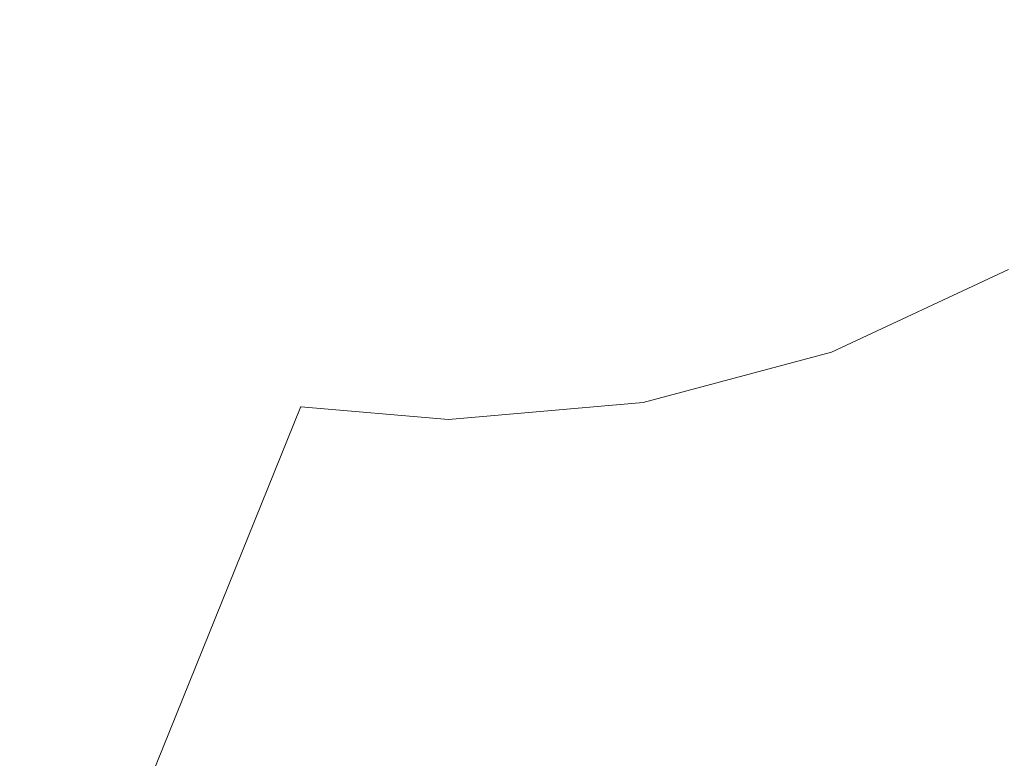
# Model space of a CAD drawing. Units: millimetres. Extents: x 54233 to 57474, y -786 to 1345.
# Drawn here: x 54913 to 54918, y 1069 to 1072 of the extents above; entities that cross this region are included whole.
import ezdxf

# ---------------------------------------------------------------- set-up
doc = ezdxf.new("R2010")
doc.units = ezdxf.units.MM
doc.header["$MEASUREMENT"] = 0
doc.linetypes.add('Wipeout_Contour', pattern=[1000, 0, -1000])
doc.layers.add('SA - SEADMED - kütteseadmed', color=7, linetype='Continuous')
doc.layers.add('SA - SISUSTUS - erimööbel', color=7, linetype='Continuous')
doc.layers.add('SA - SEADMED - kütteseadmed_Pen_No__10', color=134, linetype='Continuous', lineweight=13)
doc.layers.add('SA - SISUSTUS - erimööbel_Pen_No__4', color=7, linetype='Continuous', lineweight=13)

msp = doc.modelspace()

# ---------------------------------------------------------------- wipeouts: each hides what was drawn before it
at = {"color": 254, "linetype": 'Wipeout_Contour', "lineweight": 0, "ltscale": 329497.315439}
msp.add_wipeout([(54890.7369, 1014.2856), (54891.3449, 1013.8238), (54914.236, 1070.4215), (54914.0391, 1070.4698), (54913.7869, 1070.6803), (54913.6507, 1070.9391)], dxfattribs=at).dxf.layer = 'SA - SEADMED - kütteseadmed'
at = {"color": 254, "linetype": 'Wipeout_Contour', "lineweight": 0, "ltscale": 219700.34005}
msp.add_wipeout([(54915.0274, 1072.4945), (54914.2293, 1072.4945), (54914.3577, 1071.7549), (54915.0274, 1071.7549)], dxfattribs=at).dxf.layer = 'SA - SISUSTUS - erimööbel'

# ---------------------------------------------------------------- next in the draw order: wipeouts: each hides what was drawn before it
at = {"color": 254, "linetype": 'Wipeout_Contour', "lineweight": 0, "ltscale": 384413.996349}
msp.add_wipeout([(54889.2693, 1015.4002), (54890.7369, 1014.2856), (54913.6507, 1070.9391), (54913.1991, 1071.155), (54912.8812, 1071.3923), (54912.4269, 1071.7549), (54912.1808, 1072.0482)], dxfattribs=at).dxf.layer = 'SA - SEADMED - kütteseadmed'
at = {"color": 254, "linetype": 'Wipeout_Contour', "lineweight": 0, "ltscale": 219703.596924}
msp.add_wipeout([(54915.8255, 1072.4945), (54915.0274, 1072.4945), (54915.0274, 1071.7549), (54915.6971, 1071.7549)], dxfattribs=at).dxf.layer = 'SA - SISUSTUS - erimööbel'

# ---------------------------------------------------------------- next in the draw order: wipeouts: each hides what was drawn before it
at = {"color": 254, "linetype": 'Wipeout_Contour', "lineweight": 0, "ltscale": 219692.207457}
msp.add_wipeout([(54912.7293, 1072.4945), (54912.073, 1072.4945), (54912.5483, 1071.7549), (54913.099, 1071.7549)], dxfattribs=at).dxf.layer = 'SA - SISUSTUS - erimööbel'
at = {"color": 254, "linetype": 'Wipeout_Contour', "lineweight": 0, "ltscale": 219706.464571}
msp.add_wipeout([(54915.8255, 1072.4945), (54915.6971, 1071.7549), (54916.3465, 1071.7549), (54916.5994, 1072.4945)], dxfattribs=at).dxf.layer = 'SA - SISUSTUS - erimööbel'

# ---------------------------------------------------------------- next in the draw order: wipeouts: each hides what was drawn before it
at = {"color": 254, "linetype": 'Wipeout_Contour', "lineweight": 0, "ltscale": 219694.732944}
msp.add_wipeout([(54913.4554, 1072.4945), (54912.7293, 1072.4945), (54913.099, 1071.7549), (54913.7083, 1071.7549)], dxfattribs=at).dxf.layer = 'SA - SISUSTUS - erimööbel'
at = {"color": 254, "linetype": 'Wipeout_Contour', "lineweight": 0, "ltscale": 219709.20403}
msp.add_wipeout([(54916.3465, 1071.7549), (54916.9558, 1071.7549), (54917.3255, 1072.4945), (54916.5994, 1072.4945)], dxfattribs=at).dxf.layer = 'SA - SISUSTUS - erimööbel'

# ---------------------------------------------------------------- next in the draw order: wipeouts: each hides what was drawn before it
at = {"color": 254, "linetype": 'Wipeout_Contour', "lineweight": 0, "ltscale": 219697.472403}
msp.add_wipeout([(54914.2293, 1072.4945), (54913.4554, 1072.4945), (54913.7083, 1071.7549), (54914.3577, 1071.7549)], dxfattribs=at).dxf.layer = 'SA - SISUSTUS - erimööbel'
at = {"color": 254, "linetype": 'Wipeout_Contour', "lineweight": 0, "ltscale": 219711.729517}
msp.add_wipeout([(54917.3255, 1072.4945), (54916.9558, 1071.7549), (54917.5064, 1071.7549), (54917.9818, 1072.4945)], dxfattribs=at).dxf.layer = 'SA - SISUSTUS - erimööbel'

# ---------------------------------------------------------------- next in the draw order: wipeouts: each hides what was drawn before it
at = {"color": 254, "linetype": 'Wipeout_Contour', "lineweight": 0, "ltscale": 219713.962537}
msp.add_wipeout([(54917.5064, 1071.7549), (54917.9818, 1071.7549), (54918.5483, 1072.4945), (54917.9818, 1072.4945)], dxfattribs=at).dxf.layer = 'SA - SISUSTUS - erimööbel'
at = {"color": 254, "linetype": 'Wipeout_Contour', "lineweight": 0, "ltscale": 274617.444852}
msp.add_wipeout([(54912.5483, 1071.7549), (54912.8812, 1071.3923), (54913.1991, 1071.155), (54913.5274, 1071.155), (54913.099, 1071.7549)], dxfattribs=at).dxf.layer = 'SA - SISUSTUS - erimööbel'
at = {"color": 254, "linetype": 'Wipeout_Contour', "lineweight": 0, "ltscale": 219700.503684}
msp.add_wipeout([(54915.0274, 1071.7549), (54914.3577, 1071.7549), (54914.5064, 1071.155), (54915.0274, 1071.155)], dxfattribs=at).dxf.layer = 'SA - SISUSTUS - erimööbel'

# ---------------------------------------------------------------- next in the draw order: wipeouts: each hides what was drawn before it
at = {"color": 254, "linetype": 'Wipeout_Contour', "lineweight": 0, "ltscale": 219715.833781}
msp.add_wipeout([(54918.5483, 1072.4945), (54917.9818, 1071.7549), (54918.3674, 1071.7549), (54919.0079, 1072.4945)], dxfattribs=at).dxf.layer = 'SA - SISUSTUS - erimööbel'
at = {"color": 254, "linetype": 'Wipeout_Contour', "lineweight": 0, "ltscale": 219695.993838}
msp.add_wipeout([(54913.7083, 1071.7549), (54913.099, 1071.7549), (54913.5274, 1071.155), (54914.0013, 1071.155)], dxfattribs=at).dxf.layer = 'SA - SISUSTUS - erimööbel'
at = {"color": 254, "linetype": 'Wipeout_Contour', "lineweight": 0, "ltscale": 219703.328739}
msp.add_wipeout([(54915.0274, 1071.7549), (54915.0274, 1071.155), (54915.5483, 1071.155), (54915.6971, 1071.7549)], dxfattribs=at).dxf.layer = 'SA - SISUSTUS - erimööbel'

# ---------------------------------------------------------------- next in the draw order: wipeouts: each hides what was drawn before it
at = {"color": 254, "linetype": 'Wipeout_Contour', "lineweight": 0, "ltscale": 219698.20039}
msp.add_wipeout([(54914.3577, 1071.7549), (54913.7083, 1071.7549), (54914.0013, 1071.155), (54914.5064, 1071.155)], dxfattribs=at).dxf.layer = 'SA - SISUSTUS - erimööbel'
at = {"color": 254, "linetype": 'Wipeout_Contour', "lineweight": 0, "ltscale": 219705.632033}
msp.add_wipeout([(54915.6971, 1071.7549), (54915.5483, 1071.155), (54916.0534, 1071.155), (54916.3465, 1071.7549)], dxfattribs=at).dxf.layer = 'SA - SISUSTUS - erimööbel'

# ---------------------------------------------------------------- next in the draw order: wipeouts: each hides what was drawn before it
at = {"color": 254, "linetype": 'Wipeout_Contour', "lineweight": 0, "ltscale": 219700.34005}
msp.add_wipeout([(54915.0274, 1072.4945), (54914.2293, 1072.4945), (54914.3577, 1071.7549), (54915.0274, 1071.7549)], dxfattribs=at).dxf.layer = 'SA - SISUSTUS - erimööbel'
at = {"color": 254, "linetype": 'Wipeout_Contour', "lineweight": 0, "ltscale": 219707.838586}
msp.add_wipeout([(54916.0534, 1071.155), (54916.5274, 1071.155), (54916.9558, 1071.7549), (54916.3465, 1071.7549)], dxfattribs=at).dxf.layer = 'SA - SISUSTUS - erimööbel'
at = {"color": 254, "linetype": 'Wipeout_Contour', "lineweight": 0, "ltscale": 274620.17795}
msp.add_wipeout([(54913.5274, 1071.155), (54913.1991, 1071.155), (54913.6507, 1070.9391), (54913.7533, 1070.713), (54914.0013, 1070.713)], dxfattribs=at).dxf.layer = 'SA - SISUSTUS - erimööbel'
at = {"color": 254, "linetype": 'Wipeout_Contour', "lineweight": 0, "ltscale": 219700.682546}
msp.add_wipeout([(54915.0274, 1071.155), (54914.5064, 1071.155), (54914.671, 1070.713), (54915.0274, 1070.713)], dxfattribs=at).dxf.layer = 'SA - SISUSTUS - erimööbel'

# ---------------------------------------------------------------- next in the draw order: wipeouts: each hides what was drawn before it
at = {"color": 254, "linetype": 'Wipeout_Contour', "lineweight": 0, "ltscale": 219703.596924}
msp.add_wipeout([(54915.8255, 1072.4945), (54915.0274, 1072.4945), (54915.0274, 1071.7549), (54915.6971, 1071.7549)], dxfattribs=at).dxf.layer = 'SA - SISUSTUS - erimööbel'
at = {"color": 254, "linetype": 'Wipeout_Contour', "lineweight": 0, "ltscale": 219709.875425}
msp.add_wipeout([(54916.9558, 1071.7549), (54916.5274, 1071.155), (54916.9558, 1071.155), (54917.5064, 1071.7549)], dxfattribs=at).dxf.layer = 'SA - SISUSTUS - erimööbel'
at = {"color": 254, "linetype": 'Wipeout_Contour', "lineweight": 0, "ltscale": 219697.434808}
msp.add_wipeout([(54913.5274, 1071.155), (54914.0013, 1070.713), (54914.3255, 1070.713), (54914.0013, 1071.155)], dxfattribs=at).dxf.layer = 'SA - SISUSTUS - erimööbel'
at = {"color": 254, "linetype": 'Wipeout_Contour', "lineweight": 0, "ltscale": 219703.068595}
msp.add_wipeout([(54915.0274, 1071.155), (54915.0274, 1070.713), (54915.3837, 1070.713), (54915.5483, 1071.155)], dxfattribs=at).dxf.layer = 'SA - SISUSTUS - erimööbel'

# ---------------------------------------------------------------- next in the draw order: wipeouts: each hides what was drawn before it
at = {"color": 254, "linetype": 'Wipeout_Contour', "lineweight": 0, "ltscale": 219706.464571}
msp.add_wipeout([(54915.8255, 1072.4945), (54915.6971, 1071.7549), (54916.3465, 1071.7549), (54916.5994, 1072.4945)], dxfattribs=at).dxf.layer = 'SA - SISUSTUS - erimööbel'
at = {"color": 254, "linetype": 'Wipeout_Contour', "lineweight": 0, "ltscale": 219711.677244}
msp.add_wipeout([(54916.9558, 1071.155), (54917.3255, 1071.155), (54917.9818, 1071.7549), (54917.5064, 1071.7549)], dxfattribs=at).dxf.layer = 'SA - SISUSTUS - erimööbel'
at = {"color": 254, "linetype": 'Wipeout_Contour', "lineweight": 0, "ltscale": 219699.032587}
msp.add_wipeout([(54914.5064, 1071.155), (54914.0013, 1071.155), (54914.3255, 1070.713), (54914.671, 1070.713)], dxfattribs=at).dxf.layer = 'SA - SISUSTUS - erimööbel'
at = {"color": 254, "linetype": 'Wipeout_Contour', "lineweight": 0, "ltscale": 219704.718554}
msp.add_wipeout([(54915.5483, 1071.155), (54915.3837, 1070.713), (54915.7293, 1070.713), (54916.0534, 1071.155)], dxfattribs=at).dxf.layer = 'SA - SISUSTUS - erimööbel'

# ---------------------------------------------------------------- next in the draw order: wipeouts: each hides what was drawn before it
at = {"color": 254, "linetype": 'Wipeout_Contour', "lineweight": 0, "ltscale": 219713.186934}
msp.add_wipeout([(54917.3255, 1071.155), (54917.6255, 1071.155), (54918.3674, 1071.7549), (54917.9818, 1071.7549)], dxfattribs=at).dxf.layer = 'SA - SISUSTUS - erimööbel'
at = {"color": 254, "linetype": 'Wipeout_Contour', "lineweight": 0, "ltscale": 219706.316334}
msp.add_wipeout([(54915.7293, 1070.713), (54916.0534, 1070.713), (54916.5274, 1071.155), (54916.0534, 1071.155)], dxfattribs=at).dxf.layer = 'SA - SISUSTUS - erimööbel'
at = {"color": 254, "linetype": 'Wipeout_Contour', "lineweight": 0, "ltscale": 164773.518449}
msp.add_wipeout([(54913.7533, 1070.713), (54914.3577, 1070.4424), (54914.0013, 1070.713)], dxfattribs=at).dxf.layer = 'SA - SISUSTUS - erimööbel'
at = {"color": 254, "linetype": 'Wipeout_Contour', "lineweight": 0, "ltscale": 164775.868764}
msp.add_wipeout([(54915.0274, 1070.713), (54914.671, 1070.713), (54914.8465, 1070.4424)], dxfattribs=at).dxf.layer = 'SA - SISUSTUS - erimööbel'

# ---------------------------------------------------------------- next in the draw order: wipeouts: each hides what was drawn before it
at = {"color": 254, "linetype": 'Wipeout_Contour', "lineweight": 0, "ltscale": 219709.20403}
msp.add_wipeout([(54916.3465, 1071.7549), (54916.9558, 1071.7549), (54917.3255, 1072.4945), (54916.5994, 1072.4945)], dxfattribs=at).dxf.layer = 'SA - SISUSTUS - erimööbel'
at = {"color": 254, "linetype": 'Wipeout_Contour', "lineweight": 0, "ltscale": 219714.356667}
msp.add_wipeout([(54917.6255, 1071.155), (54917.8465, 1071.155), (54918.6515, 1071.7549), (54918.3674, 1071.7549)], dxfattribs=at).dxf.layer = 'SA - SISUSTUS - erimööbel'
at = {"color": 254, "linetype": 'Wipeout_Contour', "lineweight": 0, "ltscale": 219707.797946}
msp.add_wipeout([(54916.0534, 1070.713), (54916.3465, 1070.713), (54916.9558, 1071.155), (54916.5274, 1071.155)], dxfattribs=at).dxf.layer = 'SA - SISUSTUS - erimööbel'
at = {"color": 254, "linetype": 'Wipeout_Contour', "lineweight": 0, "ltscale": 164774.007981}
msp.add_wipeout([(54914.3255, 1070.713), (54914.0013, 1070.713), (54914.5064, 1070.4424)], dxfattribs=at).dxf.layer = 'SA - SISUSTUS - erimööbel'
at = {"color": 254, "linetype": 'Wipeout_Contour', "lineweight": 0, "ltscale": 164777.254404}
msp.add_wipeout([(54915.0274, 1070.713), (54915.0274, 1070.4424), (54915.3837, 1070.713)], dxfattribs=at).dxf.layer = 'SA - SISUSTUS - erimööbel'

# ---------------------------------------------------------------- next in the draw order: linework, layer by layer
at = {"layer": 'SA - SEADMED - kütteseadmed_Pen_No__10', "color": 134, "linetype": 'Continuous', "lineweight": 13}
msp.add_line((54914.236, 1070.4215), (54891.3449, 1013.8238), dxfattribs=at)

# ---------------------------------------------------------------- next in the draw order: wipeouts: each hides what was drawn before it
at = {"color": 254, "linetype": 'Wipeout_Contour', "lineweight": 0, "ltscale": 219711.729517}
msp.add_wipeout([(54917.3255, 1072.4945), (54916.9558, 1071.7549), (54917.5064, 1071.7549), (54917.9818, 1072.4945)], dxfattribs=at).dxf.layer = 'SA - SISUSTUS - erimööbel'
at = {"color": 254, "linetype": 'Wipeout_Contour', "lineweight": 0, "ltscale": 219709.111117}
msp.add_wipeout([(54916.9558, 1071.155), (54916.3465, 1070.713), (54916.5994, 1070.713), (54917.3255, 1071.155)], dxfattribs=at).dxf.layer = 'SA - SISUSTUS - erimööbel'
at = {"color": 254, "linetype": 'Wipeout_Contour', "lineweight": 0, "ltscale": 164774.484022}
msp.add_wipeout([(54914.3255, 1070.713), (54914.671, 1070.4424), (54914.671, 1070.713)], dxfattribs=at).dxf.layer = 'SA - SISUSTUS - erimööbel'
at = {"color": 254, "linetype": 'Wipeout_Contour', "lineweight": 0, "ltscale": 164777.800345}
msp.add_wipeout([(54915.3837, 1070.713), (54915.2083, 1070.4424), (54915.7293, 1070.713)], dxfattribs=at).dxf.layer = 'SA - SISUSTUS - erimööbel'

# ---------------------------------------------------------------- next in the draw order: linework, layer by layer
at = {"layer": 'SA - SISUSTUS - erimööbel_Pen_No__4', "color": 7, "linetype": 'Continuous', "lineweight": 13}
msp.add_line((54914.2356, 1070.4205), (54915.0274, 1070.3512), dxfattribs=at)

# ---------------------------------------------------------------- next in the draw order: wipeouts: each hides what was drawn before it
at = {"color": 254, "linetype": 'Wipeout_Contour', "lineweight": 0, "ltscale": 219713.962537}
msp.add_wipeout([(54917.5064, 1071.7549), (54917.9818, 1071.7549), (54918.5483, 1072.4945), (54917.9818, 1072.4945)], dxfattribs=at).dxf.layer = 'SA - SISUSTUS - erimööbel'
at = {"color": 254, "linetype": 'Wipeout_Contour', "lineweight": 0, "ltscale": 219710.211763}
msp.add_wipeout([(54916.5994, 1070.713), (54916.8046, 1070.713), (54917.6255, 1071.155), (54917.3255, 1071.155)], dxfattribs=at).dxf.layer = 'SA - SISUSTUS - erimööbel'
at = {"color": 254, "linetype": 'Wipeout_Contour', "lineweight": 0, "ltscale": 164778.466179}
msp.add_wipeout([(54915.7293, 1070.713), (54915.3837, 1070.4424), (54916.0534, 1070.713)], dxfattribs=at).dxf.layer = 'SA - SISUSTUS - erimööbel'

# ---------------------------------------------------------------- next in the draw order: wipeouts: each hides what was drawn before it
at = {"color": 254, "linetype": 'Wipeout_Contour', "lineweight": 0, "ltscale": 329497.315439}
msp.add_wipeout([(54890.7369, 1014.2856), (54891.3449, 1013.8238), (54914.236, 1070.4215), (54914.0391, 1070.4698), (54913.7869, 1070.6803), (54913.6507, 1070.9391)], dxfattribs=at).dxf.layer = 'SA - SEADMED - kütteseadmed'
at = {"color": 254, "linetype": 'Wipeout_Contour', "lineweight": 0, "ltscale": 219715.833781}
msp.add_wipeout([(54918.5483, 1072.4945), (54917.9818, 1071.7549), (54918.3674, 1071.7549), (54919.0079, 1072.4945)], dxfattribs=at).dxf.layer = 'SA - SISUSTUS - erimööbel'
at = {"color": 254, "linetype": 'Wipeout_Contour', "lineweight": 0, "ltscale": 164783.32588}
msp.add_wipeout([(54916.8046, 1070.713), (54917.8465, 1071.155), (54917.6255, 1071.155)], dxfattribs=at).dxf.layer = 'SA - SISUSTUS - erimööbel'
at = {"color": 254, "linetype": 'Wipeout_Contour', "lineweight": 0, "ltscale": 164779.130911}
msp.add_wipeout([(54915.5483, 1070.4424), (54916.3465, 1070.713), (54916.0534, 1070.713)], dxfattribs=at).dxf.layer = 'SA - SISUSTUS - erimööbel'

# ---------------------------------------------------------------- next in the draw order: linework, layer by layer
at = {"layer": 'SA - SISUSTUS - erimööbel_Pen_No__4', "color": 7, "linetype": 'Continuous', "lineweight": 13}
msp.add_line((54918.0274, 1071.1551), (54917.0795, 1070.713), dxfattribs=at)

# ---------------------------------------------------------------- next in the draw order: wipeouts: each hides what was drawn before it
at = {"color": 254, "linetype": 'Wipeout_Contour', "lineweight": 0, "ltscale": 384413.996349}
msp.add_wipeout([(54889.2693, 1015.4002), (54890.7369, 1014.2856), (54913.6507, 1070.9391), (54913.1991, 1071.155), (54912.8812, 1071.3923), (54912.4269, 1071.7549), (54912.1808, 1072.0482)], dxfattribs=at).dxf.layer = 'SA - SEADMED - kütteseadmed'
at = {"color": 254, "linetype": 'Wipeout_Contour', "lineweight": 0, "ltscale": 164779.738717}
msp.add_wipeout([(54915.6971, 1070.4424), (54916.5994, 1070.713), (54916.3465, 1070.713)], dxfattribs=at).dxf.layer = 'SA - SISUSTUS - erimööbel'

# ---------------------------------------------------------------- next in the draw order: wipeouts: each hides what was drawn before it
at = {"color": 254, "linetype": 'Wipeout_Contour', "lineweight": 0, "ltscale": 219692.207457}
msp.add_wipeout([(54912.7293, 1072.4945), (54912.073, 1072.4945), (54912.5483, 1071.7549), (54913.099, 1071.7549)], dxfattribs=at).dxf.layer = 'SA - SISUSTUS - erimööbel'
at = {"color": 254, "linetype": 'Wipeout_Contour', "lineweight": 0, "ltscale": 164780.254387}
msp.add_wipeout([(54915.8255, 1070.4424), (54916.8046, 1070.713), (54916.5994, 1070.713)], dxfattribs=at).dxf.layer = 'SA - SISUSTUS - erimööbel'

# ---------------------------------------------------------------- next in the draw order: linework, layer by layer
at = {"layer": 'SA - SISUSTUS - erimööbel_Pen_No__4', "color": 7, "linetype": 'Continuous', "lineweight": 13}
for p, q in [((54917.0795, 1070.713), (54916.0693, 1070.4424)), ((54916.0693, 1070.4424), (54915.0274, 1070.3512))]:
    msp.add_line(p, q, dxfattribs=at)

# ---------------------------------------------------------------- next in the draw order: wipeouts: each hides what was drawn before it
at = {"color": 254, "linetype": 'Wipeout_Contour', "lineweight": 0, "ltscale": 219694.732944}
msp.add_wipeout([(54913.4554, 1072.4945), (54912.7293, 1072.4945), (54913.099, 1071.7549), (54913.7083, 1071.7549)], dxfattribs=at).dxf.layer = 'SA - SISUSTUS - erimööbel'

# ---------------------------------------------------------------- next in the draw order: wipeouts: each hides what was drawn before it
at = {"color": 254, "linetype": 'Wipeout_Contour', "lineweight": 0, "ltscale": 219697.472403}
msp.add_wipeout([(54914.2293, 1072.4945), (54913.4554, 1072.4945), (54913.7083, 1071.7549), (54914.3577, 1071.7549)], dxfattribs=at).dxf.layer = 'SA - SISUSTUS - erimööbel'

# ---------------------------------------------------------------- next in the draw order: wipeouts: each hides what was drawn before it
at = {"color": 254, "linetype": 'Wipeout_Contour', "lineweight": 0, "ltscale": 274617.444852}
msp.add_wipeout([(54912.5483, 1071.7549), (54912.8812, 1071.3923), (54913.1991, 1071.155), (54913.5274, 1071.155), (54913.099, 1071.7549)], dxfattribs=at).dxf.layer = 'SA - SISUSTUS - erimööbel'
at = {"color": 254, "linetype": 'Wipeout_Contour', "lineweight": 0, "ltscale": 219700.503684}
msp.add_wipeout([(54915.0274, 1071.7549), (54914.3577, 1071.7549), (54914.5064, 1071.155), (54915.0274, 1071.155)], dxfattribs=at).dxf.layer = 'SA - SISUSTUS - erimööbel'

# ---------------------------------------------------------------- next in the draw order: wipeouts: each hides what was drawn before it
at = {"color": 254, "linetype": 'Wipeout_Contour', "lineweight": 0, "ltscale": 219695.993838}
msp.add_wipeout([(54913.7083, 1071.7549), (54913.099, 1071.7549), (54913.5274, 1071.155), (54914.0013, 1071.155)], dxfattribs=at).dxf.layer = 'SA - SISUSTUS - erimööbel'
at = {"color": 254, "linetype": 'Wipeout_Contour', "lineweight": 0, "ltscale": 219703.328739}
msp.add_wipeout([(54915.0274, 1071.7549), (54915.0274, 1071.155), (54915.5483, 1071.155), (54915.6971, 1071.7549)], dxfattribs=at).dxf.layer = 'SA - SISUSTUS - erimööbel'

# ---------------------------------------------------------------- next in the draw order: wipeouts: each hides what was drawn before it
at = {"color": 254, "linetype": 'Wipeout_Contour', "lineweight": 0, "ltscale": 219698.20039}
msp.add_wipeout([(54914.3577, 1071.7549), (54913.7083, 1071.7549), (54914.0013, 1071.155), (54914.5064, 1071.155)], dxfattribs=at).dxf.layer = 'SA - SISUSTUS - erimööbel'
at = {"color": 254, "linetype": 'Wipeout_Contour', "lineweight": 0, "ltscale": 219705.632033}
msp.add_wipeout([(54915.6971, 1071.7549), (54915.5483, 1071.155), (54916.0534, 1071.155), (54916.3465, 1071.7549)], dxfattribs=at).dxf.layer = 'SA - SISUSTUS - erimööbel'

# ---------------------------------------------------------------- next in the draw order: wipeouts: each hides what was drawn before it
at = {"color": 254, "linetype": 'Wipeout_Contour', "lineweight": 0, "ltscale": 219707.838586}
msp.add_wipeout([(54916.0534, 1071.155), (54916.5274, 1071.155), (54916.9558, 1071.7549), (54916.3465, 1071.7549)], dxfattribs=at).dxf.layer = 'SA - SISUSTUS - erimööbel'
at = {"color": 254, "linetype": 'Wipeout_Contour', "lineweight": 0, "ltscale": 274620.17795}
msp.add_wipeout([(54913.5274, 1071.155), (54913.1991, 1071.155), (54913.6507, 1070.9391), (54913.7533, 1070.713), (54914.0013, 1070.713)], dxfattribs=at).dxf.layer = 'SA - SISUSTUS - erimööbel'
at = {"color": 254, "linetype": 'Wipeout_Contour', "lineweight": 0, "ltscale": 219700.682546}
msp.add_wipeout([(54915.0274, 1071.155), (54914.5064, 1071.155), (54914.671, 1070.713), (54915.0274, 1070.713)], dxfattribs=at).dxf.layer = 'SA - SISUSTUS - erimööbel'

# ---------------------------------------------------------------- next in the draw order: wipeouts: each hides what was drawn before it
at = {"color": 254, "linetype": 'Wipeout_Contour', "lineweight": 0, "ltscale": 219709.875425}
msp.add_wipeout([(54916.9558, 1071.7549), (54916.5274, 1071.155), (54916.9558, 1071.155), (54917.5064, 1071.7549)], dxfattribs=at).dxf.layer = 'SA - SISUSTUS - erimööbel'
at = {"color": 254, "linetype": 'Wipeout_Contour', "lineweight": 0, "ltscale": 219697.434808}
msp.add_wipeout([(54913.5274, 1071.155), (54914.0013, 1070.713), (54914.3255, 1070.713), (54914.0013, 1071.155)], dxfattribs=at).dxf.layer = 'SA - SISUSTUS - erimööbel'
at = {"color": 254, "linetype": 'Wipeout_Contour', "lineweight": 0, "ltscale": 219703.068595}
msp.add_wipeout([(54915.0274, 1071.155), (54915.0274, 1070.713), (54915.3837, 1070.713), (54915.5483, 1071.155)], dxfattribs=at).dxf.layer = 'SA - SISUSTUS - erimööbel'

# ---------------------------------------------------------------- next in the draw order: wipeouts: each hides what was drawn before it
at = {"color": 254, "linetype": 'Wipeout_Contour', "lineweight": 0, "ltscale": 219711.677244}
msp.add_wipeout([(54916.9558, 1071.155), (54917.3255, 1071.155), (54917.9818, 1071.7549), (54917.5064, 1071.7549)], dxfattribs=at).dxf.layer = 'SA - SISUSTUS - erimööbel'
at = {"color": 254, "linetype": 'Wipeout_Contour', "lineweight": 0, "ltscale": 219699.032587}
msp.add_wipeout([(54914.5064, 1071.155), (54914.0013, 1071.155), (54914.3255, 1070.713), (54914.671, 1070.713)], dxfattribs=at).dxf.layer = 'SA - SISUSTUS - erimööbel'
at = {"color": 254, "linetype": 'Wipeout_Contour', "lineweight": 0, "ltscale": 219704.718554}
msp.add_wipeout([(54915.5483, 1071.155), (54915.3837, 1070.713), (54915.7293, 1070.713), (54916.0534, 1071.155)], dxfattribs=at).dxf.layer = 'SA - SISUSTUS - erimööbel'

# ---------------------------------------------------------------- next in the draw order: wipeouts: each hides what was drawn before it
at = {"color": 254, "linetype": 'Wipeout_Contour', "lineweight": 0, "ltscale": 219713.186934}
msp.add_wipeout([(54917.3255, 1071.155), (54917.6255, 1071.155), (54918.3674, 1071.7549), (54917.9818, 1071.7549)], dxfattribs=at).dxf.layer = 'SA - SISUSTUS - erimööbel'
at = {"color": 254, "linetype": 'Wipeout_Contour', "lineweight": 0, "ltscale": 219706.316334}
msp.add_wipeout([(54915.7293, 1070.713), (54916.0534, 1070.713), (54916.5274, 1071.155), (54916.0534, 1071.155)], dxfattribs=at).dxf.layer = 'SA - SISUSTUS - erimööbel'
at = {"color": 254, "linetype": 'Wipeout_Contour', "lineweight": 0, "ltscale": 164773.518449}
msp.add_wipeout([(54913.7533, 1070.713), (54914.3577, 1070.4424), (54914.0013, 1070.713)], dxfattribs=at).dxf.layer = 'SA - SISUSTUS - erimööbel'
at = {"color": 254, "linetype": 'Wipeout_Contour', "lineweight": 0, "ltscale": 164775.868764}
msp.add_wipeout([(54915.0274, 1070.713), (54914.671, 1070.713), (54914.8465, 1070.4424)], dxfattribs=at).dxf.layer = 'SA - SISUSTUS - erimööbel'

# ---------------------------------------------------------------- next in the draw order: wipeouts: each hides what was drawn before it
at = {"color": 254, "linetype": 'Wipeout_Contour', "lineweight": 0, "ltscale": 219714.356667}
msp.add_wipeout([(54917.6255, 1071.155), (54917.8465, 1071.155), (54918.6515, 1071.7549), (54918.3674, 1071.7549)], dxfattribs=at).dxf.layer = 'SA - SISUSTUS - erimööbel'
at = {"color": 254, "linetype": 'Wipeout_Contour', "lineweight": 0, "ltscale": 219707.797946}
msp.add_wipeout([(54916.0534, 1070.713), (54916.3465, 1070.713), (54916.9558, 1071.155), (54916.5274, 1071.155)], dxfattribs=at).dxf.layer = 'SA - SISUSTUS - erimööbel'
at = {"color": 254, "linetype": 'Wipeout_Contour', "lineweight": 0, "ltscale": 164774.007981}
msp.add_wipeout([(54914.3255, 1070.713), (54914.0013, 1070.713), (54914.5064, 1070.4424)], dxfattribs=at).dxf.layer = 'SA - SISUSTUS - erimööbel'
at = {"color": 254, "linetype": 'Wipeout_Contour', "lineweight": 0, "ltscale": 164777.254404}
msp.add_wipeout([(54915.0274, 1070.713), (54915.0274, 1070.4424), (54915.3837, 1070.713)], dxfattribs=at).dxf.layer = 'SA - SISUSTUS - erimööbel'

# ---------------------------------------------------------------- next in the draw order: linework, layer by layer
at = {"layer": 'SA - SEADMED - kütteseadmed_Pen_No__10', "color": 134, "linetype": 'Continuous', "lineweight": 13}
msp.add_line((54914.236, 1070.4215), (54891.3449, 1013.8238), dxfattribs=at)

# ---------------------------------------------------------------- next in the draw order: wipeouts: each hides what was drawn before it
at = {"color": 254, "linetype": 'Wipeout_Contour', "lineweight": 0, "ltscale": 219709.111117}
msp.add_wipeout([(54916.9558, 1071.155), (54916.3465, 1070.713), (54916.5994, 1070.713), (54917.3255, 1071.155)], dxfattribs=at).dxf.layer = 'SA - SISUSTUS - erimööbel'
at = {"color": 254, "linetype": 'Wipeout_Contour', "lineweight": 0, "ltscale": 164774.484022}
msp.add_wipeout([(54914.3255, 1070.713), (54914.671, 1070.4424), (54914.671, 1070.713)], dxfattribs=at).dxf.layer = 'SA - SISUSTUS - erimööbel'
at = {"color": 254, "linetype": 'Wipeout_Contour', "lineweight": 0, "ltscale": 164777.800345}
msp.add_wipeout([(54915.3837, 1070.713), (54915.2083, 1070.4424), (54915.7293, 1070.713)], dxfattribs=at).dxf.layer = 'SA - SISUSTUS - erimööbel'

# ---------------------------------------------------------------- next in the draw order: linework, layer by layer
at = {"layer": 'SA - SISUSTUS - erimööbel_Pen_No__4', "color": 7, "linetype": 'Continuous', "lineweight": 13}
msp.add_line((54914.2356, 1070.4205), (54915.0274, 1070.3512), dxfattribs=at)

# ---------------------------------------------------------------- next in the draw order: wipeouts: each hides what was drawn before it
at = {"color": 254, "linetype": 'Wipeout_Contour', "lineweight": 0, "ltscale": 219710.211763}
msp.add_wipeout([(54916.5994, 1070.713), (54916.8046, 1070.713), (54917.6255, 1071.155), (54917.3255, 1071.155)], dxfattribs=at).dxf.layer = 'SA - SISUSTUS - erimööbel'
at = {"color": 254, "linetype": 'Wipeout_Contour', "lineweight": 0, "ltscale": 164778.466179}
msp.add_wipeout([(54915.7293, 1070.713), (54915.3837, 1070.4424), (54916.0534, 1070.713)], dxfattribs=at).dxf.layer = 'SA - SISUSTUS - erimööbel'

# ---------------------------------------------------------------- next in the draw order: wipeouts: each hides what was drawn before it
at = {"color": 254, "linetype": 'Wipeout_Contour', "lineweight": 0, "ltscale": 164783.32588}
msp.add_wipeout([(54916.8046, 1070.713), (54917.8465, 1071.155), (54917.6255, 1071.155)], dxfattribs=at).dxf.layer = 'SA - SISUSTUS - erimööbel'
at = {"color": 254, "linetype": 'Wipeout_Contour', "lineweight": 0, "ltscale": 164779.130911}
msp.add_wipeout([(54915.5483, 1070.4424), (54916.3465, 1070.713), (54916.0534, 1070.713)], dxfattribs=at).dxf.layer = 'SA - SISUSTUS - erimööbel'

# ---------------------------------------------------------------- next in the draw order: linework, layer by layer
at = {"layer": 'SA - SISUSTUS - erimööbel_Pen_No__4', "color": 7, "linetype": 'Continuous', "lineweight": 13}
msp.add_line((54918.0274, 1071.1551), (54917.0795, 1070.713), dxfattribs=at)

# ---------------------------------------------------------------- next in the draw order: wipeouts: each hides what was drawn before it
at = {"color": 254, "linetype": 'Wipeout_Contour', "lineweight": 0, "ltscale": 164779.738717}
msp.add_wipeout([(54915.6971, 1070.4424), (54916.5994, 1070.713), (54916.3465, 1070.713)], dxfattribs=at).dxf.layer = 'SA - SISUSTUS - erimööbel'

# ---------------------------------------------------------------- next in the draw order: wipeouts: each hides what was drawn before it
at = {"color": 254, "linetype": 'Wipeout_Contour', "lineweight": 0, "ltscale": 164780.254387}
msp.add_wipeout([(54915.8255, 1070.4424), (54916.8046, 1070.713), (54916.5994, 1070.713)], dxfattribs=at).dxf.layer = 'SA - SISUSTUS - erimööbel'

# ---------------------------------------------------------------- next in the draw order: linework, layer by layer
at = {"layer": 'SA - SISUSTUS - erimööbel_Pen_No__4', "color": 7, "linetype": 'Continuous', "lineweight": 13}
for p, q in [((54917.0795, 1070.713), (54916.0693, 1070.4424)), ((54916.0693, 1070.4424), (54915.0274, 1070.3512))]:
    msp.add_line(p, q, dxfattribs=at)

doc.saveas('drawing.dxf')
